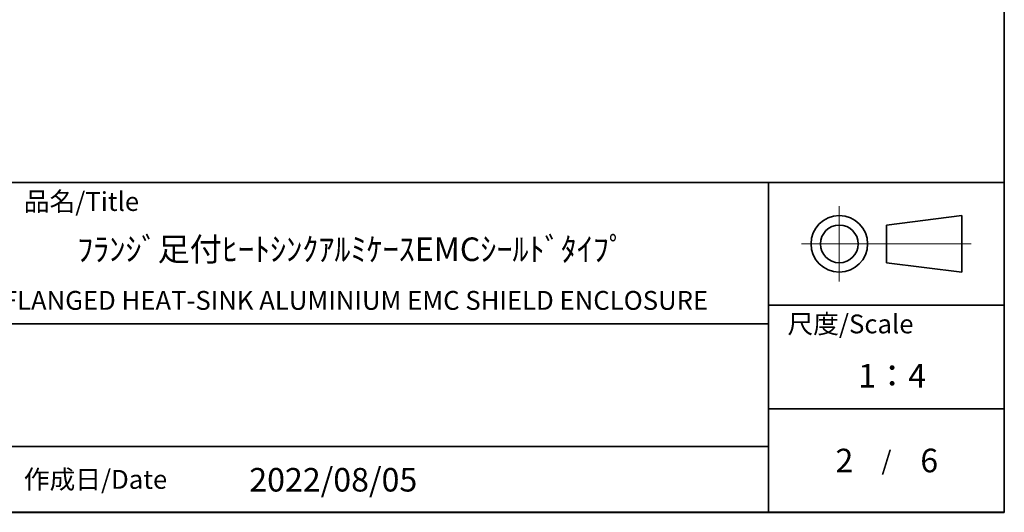
# Model space of a CAD drawing. Units: millimetres. Extents: x 0 to 6967, y 0 to 1124.
# Drawn here: x 2149 to 2566, y 0 to 209 of the extents above; entities that cross this region are included whole.
import ezdxf

# ---------------------------------------------------------------- set-up
doc = ezdxf.new("R2010")
doc.units = ezdxf.units.MM
doc.layers.add('Border (ISO)', color=7, linetype='Continuous', lineweight=35)
doc.layers.add('Title (ISO)', color=7, linetype='Continuous', lineweight=35)
doc.styles.add('Note Text (TK)', font='MS PGothic.ttf')
doc.styles.add('文字スタイル67', font='arial.ttf')

# ---------------------------------------------------------------- blocks, each defined once
blk = doc.blocks.new('図面枠 tk図枠')
at = {"layer": 'Border (ISO)'}
for p in [(405.5, 289), (14.5, 8)]:
    blk.add_line(p, (405.5, 8), dxfattribs=at)
blk = doc.blocks.new('表題欄 tk表題欄')
at = {"layer": 'Title (ISO)'}
for p, q in [((74.71, 244.05), (255.71, 244.05)), ((230.71, 244.05), (230.71, 209.05)), ((255.71, 244.05), (255.71, 209.05)), ((243.21, 239.55), (251.21, 240.55)), ((251.21, 234.55), (251.21, 240.55)), ((243.21, 239.55), (243.21, 235.55)), ((243.21, 235.55), (251.21, 234.55)), ((230.71, 231.05), (255.71, 231.05)), ((74.71, 229.05), (230.71, 229.05)), ((230.71, 220.05), (255.71, 220.05)), ((149.71, 216.05), (230.71, 216.05)), ((255.71, 209.05), (74.71, 209.05))]:
    blk.add_line(p, q, dxfattribs=at)
at = {"layer": 'Title (ISO)', "color": 4, "linetype": 'Continuous', "lineweight": 18}
for p, q in [((238.21, 241.55), (238.21, 233.55)), ((252.21, 237.55), (234.21, 237.55))]:
    blk.add_line(p, q, dxfattribs=at)
at = {"layer": 'Title (ISO)'}
for radius in [3, 2]:
    blk.add_circle((238.21, 237.55), radius, dxfattribs=at)
at = {"layer": 'Title (ISO)', "color": 1, "char_height": 2, "attachment_point": 4, "line_spacing_factor": 1.5, "style": 'Note Text (TK)'}
for s, insert in [('\\fＭＳ Ｐゴシック|b0|i0;\\H2.0000;品名/Title', (151.71, 242.05)), ('\\fＭＳ Ｐゴシック|b0|i0;\\H2.0000;尺度/Scale', (232.71, 229.05)), ('\\fＭＳ Ｐゴシック|b0|i0;\\H2.0000;作成日/Date', (151.71, 212.55))]:
    blk.add_mtext(s, dxfattribs=dict(at, insert=insert))
at = {"layer": 'Title (ISO)', "color": 7, "insert": (243.21, 214.55), "char_height": 2, "attachment_point": 5, "line_spacing_factor": 1.5, "style": 'Note Text (TK)'}
blk.add_mtext('\\fＭＳ Ｐゴシック|b0|i0;\\H2.0000;/', dxfattribs=at)
at = {"layer": 'Title (ISO)', "color": 7}
for tag, p, height, style in [('<品名>_001', (157.34, 235.63), 2.5, 'Note Text (TK)'), ('<Title>_001', (157.25, 230.55), 2, '文字スタイル67'), ('<尺度>_001', (239, 222.3), 2.5, 'Note Text (TK)'), ('<ページ_No.>_001', (238.1, 213.3), 2.5, 'Note Text (TK)'), ('<総ページ数>_001', (246.8, 213.3), 2.5, 'Note Text (TK)'), ('作成日_001', (175.63, 211.26), 2.5, 'Note Text (TK)')]:
    blk.add_attdef(tag, p, '', height=height, dxfattribs=dict(at, style=style))

msp = doc.modelspace()

# ---------------------------------------------------------------- block references
at = {"xscale": 4, "yscale": 4, "zscale": 4}
msp.add_blockref('図面枠 tk図枠', (944.5, -32), dxfattribs=at)
ref = msp.add_blockref('表題欄 tk表題欄', (1543.6647, -836.211), dxfattribs=dict(xscale=4, yscale=4, zscale=4))
ref.add_attrib('<品名>_001', 'ﾌﾗﾝｼﾞ足付ﾋｰﾄｼﾝｸｱﾙﾐｹｰｽEMCｼｰﾙﾄﾞﾀｲﾌﾟ', (2173.1364, 106.7159), dxfattribs={"layer": 'Title (ISO)', "color": 7, "height": 10, "style": 'Note Text (TK)'})
ref.add_attrib('<尺度>_001', '1：4', (2504.5114, 53), dxfattribs={"layer": 'Title (ISO)', "color": 7, "height": 10, "style": 'Note Text (TK)'})
ref.add_attrib('作成日_001', '2022/08/05', (2246.1648, 8.8295), dxfattribs={"layer": 'Title (ISO)', "color": 7, "height": 10, "style": 'Note Text (TK)'})
ref.add_attrib('<Title>_001', 'FLANGED HEAT-SINK ALUMINIUM EMC SHIELD ENCLOSURE', (2141.5832, 85.9945), dxfattribs={"layer": 'Title (ISO)', "color": 7, "height": 8, "style": '文字スタイル67'})
ref.add_attrib('<ページ_No.>_001', '2', (2494.8636, 17), dxfattribs={"layer": 'Title (ISO)', "color": 7, "height": 10, "style": 'Note Text (TK)'})
ref.add_attrib('<総ページ数>_001', '6', (2530.8636, 17), dxfattribs={"layer": 'Title (ISO)', "color": 7, "height": 10, "style": 'Note Text (TK)'})

doc.saveas('drawing.dxf')
